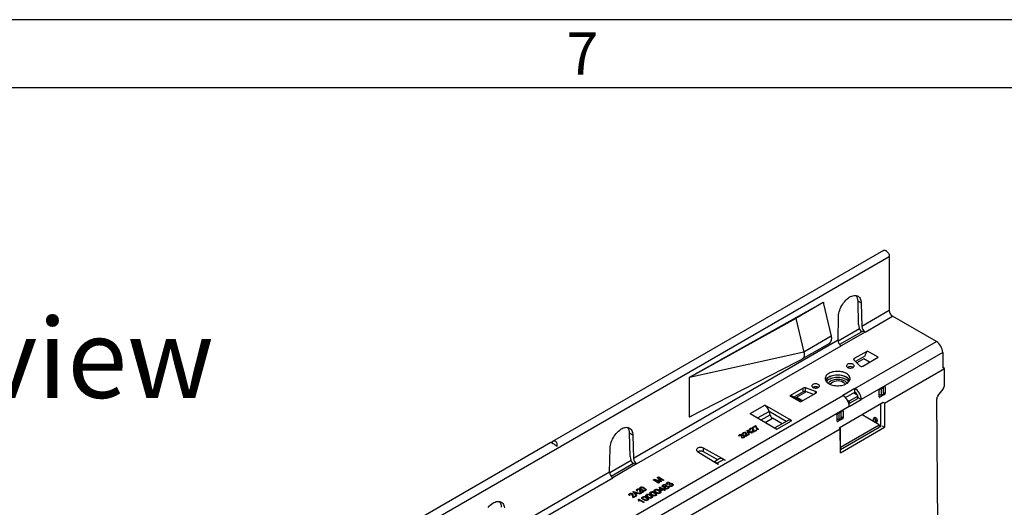
# Model space of a CAD drawing. Units: millimetres. Extents: x 84 to 4956, y 84 to 3480.
# Drawn here: x 3721 to 4242, y 3222 to 3480 of the extents above; entities that cross this region are included whole.
import ezdxf

# ---------------------------------------------------------------- set-up
doc = ezdxf.new("R2010")
doc.units = ezdxf.units.MM
doc.header["$LTSCALE"] = 12
doc.layers.add('HAURATON_FRAME_LOGO', color=1, linetype='Continuous')
doc.layers.add('HAURATON_TEXT', color=40, linetype='Continuous')
doc.layers.add('HAURATON_PRODUCT_CONTOUR', color=7, linetype='Continuous', lineweight=25)
doc.styles.add('SLDTEXTSTYLE1', font='GOTHIC.TTF', dxfattribs={"width": 0.913})
doc.styles.add('SLDTEXTSTYLE2', font='ARIAL.TTF', dxfattribs={"width": 0.948})

msp = doc.modelspace()

# ---------------------------------------------------------------- linework, layer by layer
at = {"layer": 'HAURATON_FRAME_LOGO'}
for p, q in [((4956, 3480), (84, 3480)), ((4920, 3444), (120, 3444))]:
    msp.add_line(p, q, dxfattribs=at)
at = {"layer": 'HAURATON_PRODUCT_CONTOUR'}
for p, q in [((4178.49, 3357.92), (4003.23, 3256.74)), ((3476.52, 2947.76), (4181.51, 3354.74)), ((4181.51, 3354.74), (4181.51, 3326.07)), ((4166.66, 3330), (4164.96, 3330.98)), ((4165.23, 3318.64), (4164.96, 3330.98)), ((4075.8, 3290.85), (4146.65, 3330.53)), ((4146.51, 3330.28), (4132.01, 3321.91)), ((4146.36, 3330.37), (4146.51, 3330.28)), ((4146.51, 3330.28), (4150.79, 3312.49)), ((4146.65, 3330.53), (4146.65, 3329.7)), ((4166.66, 3330), (4166.93, 3317.66)), ((4181.51, 3326.07), (4166.93, 3317.66)), ((4132.01, 3321.91), (4075.8, 3290.69)), ((4131.64, 3322.13), (4132.01, 3321.91)), ((4132.01, 3321.91), (4136.29, 3304.12)), ((4154.37, 3310.41), (4154.64, 3323.07)), ((4168.67, 3314.74), (4183.21, 3323.14)), ((4206.4, 3309.75), (4183.21, 3323.14)), ((4165.71, 3316.48), (4154.4, 3309.95)), ((4154.37, 3310.41), (4046.01, 3247.85)), ((4150.79, 3312.49), (4136.29, 3304.12)), ((4166.92, 3314.92), (4155.21, 3308.16)), ((4168.67, 3314.74), (4156.02, 3307.44)), ((4047.75, 3244.94), (4156.02, 3307.44)), ((4135.43, 3300.48), (4149.93, 3308.85)), ((4163.26, 3284.85), (4206.4, 3309.75)), ((4136.29, 3304.12), (4075.8, 3290.69)), ((4132.84, 3299.18), (4135.39, 3300.45)), ((4162.76, 3299.95), (4165.86, 3296.84)), ((4169.91, 3304.68), (4162.92, 3300.65)), ((4162.92, 3299.79), (4162.92, 3300.65)), ((4168.62, 3301.98), (4163.62, 3299.09)), ((4167.93, 3300.6), (4164.24, 3298.47)), ((4209.79, 3303.87), (4166.66, 3278.97)), ((4167.44, 3296.72), (4175.57, 3301.42)), ((4171.04, 3298.81), (4167.93, 3300.6)), ((4175.57, 3301.42), (4169.91, 3304.68)), ((4209.79, 3303.87), (4209.79, 3295.55)), ((4075.8, 3269.78), (4132.84, 3299.18)), ((4162.24, 3296.09), (4162.31, 3296.05)), ((4178.87, 3277.06), (4210.69, 3295.44)), ((4210.69, 3295.44), (4209.79, 3295.95)), ((4210.74, 3287.24), (4210.69, 3295.44)), ((4075.8, 3290.69), (4075.8, 3290.85)), ((4075.8, 3269.78), (4075.8, 3290.69)), ((4135.89, 3285.05), (4128.9, 3281.01)), ((4135.89, 3283.09), (4135.89, 3285.05)), ((4142.48, 3283.35), (4137.1, 3285.14)), ((4137.1, 3283.18), (4137.1, 3285.14)), ((4143.85, 3285.48), (4143.92, 3285.44)), ((4163.26, 3284.85), (4156.9, 3281.17)), ((4163.26, 3282.89), (4163.26, 3284.85)), ((4176.56, 3284.52), (4179.03, 3285.95)), ((4177.01, 3284.78), (4177.18, 3284.69)), ((4177.18, 3284.69), (4178.24, 3285.3)), ((4177.18, 3284.69), (4177.18, 3281.17)), ((4178.07, 3285.39), (4178.24, 3285.3)), ((4178.24, 3285.3), (4178.24, 3281.79)), ((4179.03, 3285.95), (4179.39, 3285.74)), ((4179.39, 3285.74), (4179.39, 3282.23)), ((3898.1, 3131.77), (4156.9, 3281.17)), ((4128.9, 3281.01), (4134.56, 3277.74)), ((4135.25, 3278.15), (4129.64, 3280.95)), ((4135.89, 3283.09), (4131.01, 3280.27)), ((4137.51, 3283.04), (4132.58, 3280.19)), ((4132.58, 3280.19), (4135.69, 3278.4)), ((4132.58, 3280.12), (4132.58, 3280.19)), ((4134.56, 3277.74), (4142.69, 3282.44)), ((4141.46, 3281.73), (4137.1, 3283.18)), ((4142.48, 3282.32), (4142.48, 3283.35)), ((4158.3, 3280.02), (4163.26, 3282.89)), ((4160.3, 3275.29), (4166.66, 3278.97)), ((4160.51, 3278.35), (4164.75, 3280.8)), ((4160.51, 3277.13), (4164.75, 3279.58)), ((4164.75, 3281.21), (4162.56, 3282.48)), ((4163.27, 3282.07), (4163.86, 3282.41)), ((4164.75, 3279.58), (4164.75, 3280.8)), ((4164.9, 3279.78), (4164.9, 3281.01)), ((4164.9, 3280.07), (4164.96, 3280.11)), ((4164.96, 3279.95), (4164.9, 3279.91)), ((4166.66, 3278.97), (4164.96, 3279.95)), ((4176.21, 3280.39), (4176.21, 3283.91)), ((4177.18, 3281.17), (4176.21, 3281.74)), ((4176.21, 3280.39), (4176.56, 3280.19)), ((4179.03, 3281.62), (4176.56, 3280.19)), ((4177.18, 3281.17), (4178.24, 3281.79)), ((4178.24, 3282.89), (4179.39, 3282.23)), ((4178.24, 3282.08), (4179.03, 3281.62)), ((4206.53, 3279.11), (4206.93, 3213.09)), ((4207.23, 3280.94), (4209.34, 3283.58)), ((4160.3, 3275.29), (3901.49, 3125.89)), ((4107.9, 3271.58), (4115.54, 3275.99)), ((4115.61, 3276.03), (4115.54, 3275.99)), ((4129.75, 3267.86), (4115.61, 3276.03)), ((4115.61, 3275.95), (4115.61, 3276.03)), ((4178.32, 3277.37), (4155.01, 3263.91)), ((4159.3, 3278.65), (4159.8, 3278.35)), ((4159.8, 3277.62), (4159.8, 3278.35)), ((4160.51, 3277.13), (4160.51, 3278.35)), ((4176.83, 3276.51), (4176.83, 3264.37)), ((4178.87, 3277.06), (4178.32, 3277.38)), ((4178.87, 3277.06), (4178.94, 3264.36)), ((4078.43, 3271.14), (4075.8, 3269.62)), ((4075.8, 3269.62), (4075.8, 3269.78)), ((4107.9, 3271.58), (4107.83, 3271.54)), ((4107.83, 3271.54), (4121.97, 3263.37)), ((4107.9, 3271.58), (4107.9, 3271.5)), ((4111.78, 3269.26), (4117.86, 3272.76)), ((4113.6, 3268.21), (4118.35, 3270.95)), ((4115.86, 3266.9), (4119.67, 3269.11)), ((4127.03, 3267.48), (4117.86, 3272.77)), ((4118.35, 3270.95), (4117.86, 3272.76)), ((4126.96, 3267.44), (4117.88, 3272.68)), ((4124.76, 3266.17), (4119.67, 3269.11)), ((4153.93, 3267.54), (4153.93, 3271.05)), ((4153.93, 3268.88), (4154.91, 3268.32)), ((4154.28, 3271.66), (4156.76, 3273.09)), ((4156.76, 3268.76), (4154.28, 3267.33)), ((4154.91, 3271.83), (4154.74, 3271.92)), ((4155.97, 3272.44), (4154.91, 3271.83)), ((4154.91, 3268.32), (4154.91, 3271.83)), ((4155.97, 3268.93), (4154.91, 3268.32)), ((4155.97, 3272.44), (4155.8, 3272.53)), ((4155.97, 3268.93), (4155.97, 3272.44)), ((4155.97, 3270.04), (4157.11, 3269.37)), ((4155.97, 3269.22), (4156.76, 3268.76)), ((4156.76, 3273.09), (4157.11, 3272.88)), ((4157.11, 3272.88), (4157.11, 3269.37)), ((4176.18, 3265.66), (4167.1, 3270.9)), ((4173.65, 3269.38), (4173.15, 3268.92)), ((3913.7, 3123.99), (4155.54, 3263.6)), ((4107.88, 3263.49), (4107.88, 3263.65)), ((4107.94, 3263.23), (4107.94, 3263.02)), ((4109.06, 3264.29), (4110.64, 3265.21)), ((4109.37, 3264.11), (4109.06, 3264.29)), ((4109.2, 3264.21), (4110.64, 3265.04)), ((4109.33, 3263.53), (4109.33, 3263.7)), ((4110.64, 3264.84), (4109.37, 3264.11)), ((4110.64, 3265.21), (4110.9, 3265.06)), ((4110.64, 3265.04), (4110.64, 3265.21)), ((4110.64, 3265.04), (4110.9, 3264.9)), ((4110.9, 3264.9), (4110.9, 3265.06)), ((4111.64, 3263.57), (4111.64, 3263.74)), ((4112.2, 3263.28), (4111.88, 3263.1)), ((4127.93, 3268), (4120.94, 3263.97)), ((4121.97, 3263.37), (4122.04, 3263.41)), ((4122.04, 3263.41), (4129.68, 3267.82)), ((4129.68, 3267.82), (4129.75, 3267.86)), ((4153.93, 3267.54), (4154.28, 3267.33)), ((4155, 3263.91), (4155.54, 3263.6)), ((4155.62, 3250.9), (4155.54, 3263.6)), ((4155.61, 3252.33), (4155.61, 3264.26)), ((4155.62, 3250.9), (4178.94, 3264.36)), ((4155.68, 3253.82), (4176.18, 3265.66)), ((4155.68, 3252.59), (4176.18, 3264.43)), ((4174.21, 3267.02), (4174.24, 3267.03)), ((4174.24, 3267.03), (4174.89, 3267.24)), ((4176.18, 3265.66), (4176.18, 3264.43)), ((4178.94, 3264.36), (4177.88, 3264.98)), ((4045.74, 3260.2), (4044.04, 3261.18)), ((4044.32, 3248.83), (4044.04, 3261.18)), ((4045.74, 3260.2), (4046.01, 3247.85)), ((4102.43, 3259.73), (4102.08, 3259.57)), ((4102.17, 3260.19), (4102.17, 3260.35)), ((4102.28, 3259.98), (4102.28, 3259.77)), ((4103.31, 3259.51), (4103.06, 3259.69)), ((4103.11, 3259.66), (4103.11, 3259.72)), ((4103.22, 3258.87), (4103.5, 3259.07)), ((4103.35, 3259.83), (4103.35, 3260.03)), ((4103.37, 3258.82), (4103.5, 3258.91)), ((4103.5, 3260.23), (4103.5, 3260.39)), ((4103.5, 3258.91), (4103.5, 3259.07)), ((4103.65, 3259.75), (4103.65, 3259.92)), ((4104.33, 3260.76), (4103.98, 3260.59)), ((4104.08, 3261.29), (4104.08, 3261.45)), ((4104.13, 3261.03), (4104.13, 3260.82)), ((4104.41, 3258.92), (4104.41, 3259.08)), ((4104.63, 3259.17), (4104.63, 3259.38)), ((4104.73, 3259.67), (4104.73, 3259.83)), ((4105.38, 3259.98), (4105.4, 3260.27)), ((4105.4, 3260.27), (4105.43, 3260.67)), ((4105.4, 3260.27), (4105.4, 3260.43)), ((4105.44, 3260.65), (4105.44, 3260.85)), ((4105.52, 3261.33), (4105.52, 3261.5)), ((4107.34, 3260.48), (4105.73, 3259.55)), ((4105.79, 3260.13), (4105.79, 3259.93)), ((4105.81, 3259.95), (4105.82, 3259.8)), ((4105.82, 3259.97), (4107.03, 3260.67)), ((4105.82, 3259.8), (4107.03, 3260.5)), ((4105.82, 3259.8), (4105.82, 3259.97)), ((4106.3, 3262.7), (4106.52, 3262.83)), ((4106.65, 3261.14), (4106.3, 3262.7)), ((4106.33, 3262.55), (4106.52, 3262.66)), ((4106.52, 3262.83), (4108.04, 3261.95)), ((4106.52, 3262.66), (4106.52, 3262.83)), ((4106.52, 3262.66), (4108.04, 3261.78)), ((4106.96, 3260.96), (4106.65, 3261.14)), ((4106.83, 3262.12), (4106.83, 3262.28)), ((4106.83, 3262.28), (4107.04, 3261.37)), ((4107.72, 3261.76), (4106.83, 3262.28)), ((4106.83, 3262.12), (4107.04, 3261.2)), ((4108.04, 3261.58), (4106.96, 3260.96)), ((4107.03, 3260.67), (4107.34, 3260.48)), ((4107.03, 3260.5), (4107.03, 3260.67)), ((4107.03, 3260.5), (4107.2, 3260.4)), ((4107.04, 3261.37), (4107.72, 3261.76)), ((4107.04, 3261.2), (4107.72, 3261.6)), ((4107.04, 3261.2), (4107.04, 3261.37)), ((4107.72, 3261.6), (4107.72, 3261.76)), ((4108.14, 3262.95), (4107.79, 3262.79)), ((4108.04, 3261.95), (4108.36, 3262.13)), ((4108.04, 3261.78), (4108.36, 3261.97)), ((4108.04, 3261.78), (4108.04, 3261.95)), ((4108.64, 3261.23), (4108.04, 3261.58)), ((4108.36, 3262.13), (4108.68, 3261.95)), ((4108.36, 3261.97), (4108.36, 3262.13)), ((4108.36, 3261.97), (4108.53, 3261.87)), ((4108.68, 3261.95), (4108.36, 3261.76)), ((4108.36, 3261.76), (4108.96, 3261.42)), ((4108.36, 3261.6), (4108.36, 3261.76)), ((4108.36, 3261.6), (4108.82, 3261.33)), ((4108.96, 3261.42), (4108.64, 3261.23)), ((4109.18, 3262.18), (4109.21, 3262.47)), ((4109.21, 3262.47), (4109.24, 3262.86)), ((4109.21, 3262.47), (4109.21, 3262.63)), ((4109.25, 3262.84), (4109.25, 3263.05)), ((4111.15, 3262.68), (4109.53, 3261.75)), ((4109.6, 3262.33), (4109.6, 3262.12)), ((4109.61, 3262.14), (4109.62, 3262)), ((4109.62, 3262.16), (4110.83, 3262.86)), ((4109.62, 3262), (4110.83, 3262.7)), ((4109.62, 3262), (4109.62, 3262.16)), ((4110.83, 3262.86), (4111.15, 3262.68)), ((4110.83, 3262.7), (4110.83, 3262.86)), ((4110.83, 3262.7), (4111.01, 3262.6)), ((4002.32, 3256.22), (3649.67, 3052.64)), ((4033.45, 3240.6), (4033.72, 3253.26)), ((4094.6, 3247.01), (4083.11, 3253.31)), ((4083.11, 3251.35), (4083.11, 3253.31)), ((4155.61, 3253.85), (4155.68, 3253.82)), ((4155.68, 3253.82), (4155.68, 3252.59)), ((4080, 3251.52), (4088.32, 3246.47)), ((4090.73, 3247.17), (4083.11, 3251.35)), ((4091.39, 3247.55), (4088.9, 3246.11)), ((4155.61, 3252.63), (4155.68, 3252.59)), ((4044.8, 3246.68), (4033.49, 3240.15)), ((4046.01, 3245.12), (4034.3, 3238.36)), ((4047.75, 3244.94), (4035.11, 3237.64)), ((4088.32, 3246.47), (4090.93, 3244.88)), ((4093.84, 3247.34), (4090.34, 3245.32)), ((4091, 3244.92), (4090.34, 3245.32)), ((4090.34, 3245.32), (4090.34, 3245.24)), ((4090.93, 3244.88), (4091, 3244.92)), ((4093.84, 3247.34), (4094.53, 3246.96)), ((4094.53, 3246.96), (4094.6, 3247.01)), ((4033.45, 3240.6), (3978.13, 3208.67)), ((3979.87, 3205.75), (4035.11, 3237.64)), ((4058.68, 3237.7), (4059.28, 3238.04)), ((4060.01, 3236.21), (4058.68, 3237.7)), ((4058.78, 3237.59), (4059.28, 3237.88)), ((4059.28, 3238.04), (4062.11, 3236.41)), ((4059.28, 3237.88), (4059.28, 3238.04)), ((4059.28, 3237.88), (4061.97, 3236.33)), ((4059.31, 3237.56), (4060.95, 3235.74)), ((4061.71, 3236.18), (4059.31, 3237.56)), ((4059.31, 3237.4), (4059.31, 3237.56)), ((4059.31, 3237.4), (4060.86, 3235.69)), ((4049.61, 3232.34), (4049.61, 3232.5)), ((4049.77, 3232.16), (4049.77, 3231.96)), ((4050.43, 3232.47), (4050.43, 3232.63)), ((4051.81, 3231.93), (4051.81, 3232.1)), ((4056.56, 3236.47), (4057.16, 3236.82)), ((4059.39, 3234.84), (4056.56, 3236.47)), ((4056.7, 3236.39), (4057.16, 3236.65)), ((4057.16, 3236.82), (4059.78, 3236.04)), ((4057.16, 3236.65), (4057.16, 3236.82)), ((4057.16, 3236.65), (4059.78, 3235.87)), ((4057.39, 3236.45), (4059.79, 3235.07)), ((4060.54, 3235.5), (4057.39, 3236.45)), ((4057.39, 3236.29), (4057.39, 3236.45)), ((4057.39, 3236.29), (4059.64, 3234.99)), ((4059.79, 3235.07), (4059.39, 3234.84)), ((4059.78, 3235.87), (4059.78, 3236.04)), ((4059.8, 3232.59), (4060.06, 3232.73)), ((4060.2, 3230.81), (4059.8, 3232.59)), ((4059.84, 3232.44), (4060.06, 3232.57)), ((4060.06, 3232.73), (4061.8, 3231.73)), ((4060.06, 3232.57), (4060.06, 3232.73)), ((4060.06, 3232.57), (4061.8, 3231.57)), ((4060.32, 3235.71), (4060.32, 3235.87)), ((4060.42, 3231.95), (4060.42, 3232.11)), ((4060.42, 3232.11), (4060.65, 3231.07)), ((4061.44, 3231.52), (4060.42, 3232.11)), ((4060.42, 3231.95), (4060.65, 3230.9)), ((4060.95, 3235.74), (4060.54, 3235.5)), ((4061.65, 3233.53), (4061.65, 3233.69)), ((4062.11, 3236.41), (4061.71, 3236.18)), ((4061.77, 3233.28), (4061.77, 3233.07)), ((4061.8, 3231.73), (4062.16, 3231.94)), ((4061.93, 3232.87), (4061.93, 3233.03)), ((4062.16, 3231.94), (4062.52, 3231.73)), ((4062.16, 3231.78), (4062.16, 3231.94)), ((4062.56, 3232.58), (4062.56, 3232.75)), ((4062.78, 3232.89), (4062.78, 3233.05)), ((4062.86, 3232.58), (4062.86, 3232.37)), ((4062.99, 3233.12), (4062.99, 3233.32)), ((4063.1, 3232.07), (4063.1, 3232.24)), ((4063.17, 3233.58), (4063.17, 3233.74)), ((4063.31, 3233.02), (4063.31, 3233.18)), ((4064.08, 3234.22), (4063.68, 3234.03)), ((4063.79, 3234.77), (4063.79, 3234.93)), ((4063.92, 3234.5), (4063.92, 3234.3)), ((4064.19, 3232.07), (4064.19, 3232.23)), ((4064.44, 3232.36), (4064.44, 3232.56)), ((4064.57, 3232.9), (4064.57, 3233.06)), ((4065.1, 3233.97), (4064.81, 3234.18)), ((4064.86, 3234.14), (4064.86, 3234.21)), ((4064.99, 3233.24), (4065.32, 3233.47)), ((4065.13, 3234.36), (4065.13, 3234.56)), ((4065.14, 3233.18), (4065.32, 3233.3)), ((4065.31, 3234.81), (4065.31, 3234.98)), ((4065.32, 3233.3), (4065.32, 3233.47)), ((4065.49, 3234.27), (4065.49, 3234.43)), ((4066.35, 3233.32), (4066.35, 3233.48)), ((4066.6, 3233.61), (4066.6, 3233.81)), ((4066.71, 3234.17), (4066.71, 3234.34)), ((4043.88, 3229.03), (4043.88, 3229.19)), ((4044.3, 3228.42), (4043.97, 3228.27)), ((4043.99, 3228.8), (4043.99, 3228.59)), ((4045.39, 3228.99), (4045.39, 3229.15)), ((4045.68, 3230.19), (4045.97, 3230.36)), ((4047.61, 3228.04), (4045.68, 3230.19)), ((4045.78, 3230.08), (4045.97, 3230.19)), ((4045.92, 3227.91), (4045.92, 3228.08)), ((4047.46, 3227.95), (4045.95, 3227.08)), ((4045.97, 3230.36), (4049.7, 3229.25)), ((4045.97, 3230.19), (4045.97, 3230.36)), ((4045.97, 3230.19), (4049.51, 3229.14)), ((4046.03, 3227.51), (4047.13, 3228.14)), ((4046.03, 3227.34), (4047.13, 3227.98)), ((4046.03, 3227.34), (4046.03, 3227.51)), ((4046.12, 3229.94), (4046.12, 3230.11)), ((4046.52, 3229.72), (4047.08, 3229.09)), ((4046.52, 3229.56), (4046.52, 3229.72)), ((4046.52, 3229.56), (4047.08, 3228.93)), ((4047.88, 3229.55), (4046.86, 3229.86)), ((4047.08, 3229.09), (4047.88, 3229.55)), ((4047.08, 3228.93), (4047.88, 3229.39)), ((4047.08, 3228.93), (4047.08, 3229.09)), ((4047.13, 3228.14), (4047.46, 3227.95)), ((4047.13, 3227.98), (4047.13, 3228.14)), ((4047.13, 3227.98), (4047.32, 3227.87)), ((4048.3, 3229.42), (4047.32, 3228.84)), ((4047.32, 3228.84), (4047.91, 3228.21)), ((4047.32, 3228.68), (4047.32, 3228.84)), ((4047.32, 3228.68), (4047.81, 3228.16)), ((4047.91, 3228.21), (4047.61, 3228.04)), ((4047.85, 3231.32), (4047.85, 3231.48)), ((4047.88, 3229.39), (4047.88, 3229.55)), ((4048.27, 3230.71), (4047.94, 3230.56)), ((4047.96, 3231.09), (4047.96, 3230.88)), ((4049.4, 3229.07), (4048.3, 3229.42)), ((4049.36, 3231.28), (4049.36, 3231.44)), ((4049.7, 3229.25), (4049.4, 3229.07)), ((4049.88, 3230.2), (4049.88, 3230.37)), ((4051.43, 3230.24), (4049.92, 3229.37)), ((4050, 3229.8), (4051.1, 3230.43)), ((4050, 3229.63), (4051.1, 3230.27)), ((4050, 3229.63), (4050, 3229.8)), ((4050.6, 3231.24), (4050.6, 3231.4)), ((4050.78, 3227.25), (4050.78, 3227.42)), ((4050.91, 3226.99), (4050.91, 3226.78)), ((4050.92, 3226.73), (4050.92, 3226.9)), ((4050.92, 3226.8), (4050.92, 3226.73)), ((4051.1, 3230.43), (4051.43, 3230.24)), ((4051.1, 3230.27), (4051.1, 3230.43)), ((4051.1, 3230.27), (4051.29, 3230.16)), ((4052.22, 3230.84), (4052.22, 3231)), ((4052.35, 3231), (4052.35, 3231.2)), ((4052.95, 3228.51), (4052.95, 3228.67)), ((4053.08, 3228.24), (4053.08, 3228.04)), ((4053.09, 3227.99), (4053.09, 3228.15)), ((4053.1, 3228.06), (4053.09, 3227.99)), ((4053.12, 3226.95), (4053.12, 3227.11)), ((4053.84, 3227.37), (4053.84, 3227.53)), ((4055.13, 3229.77), (4055.13, 3229.93)), ((4055.26, 3229.5), (4055.26, 3229.3)), ((4055.27, 3229.25), (4055.27, 3229.41)), ((4055.27, 3229.32), (4055.27, 3229.25)), ((4055.29, 3228.21), (4055.29, 3228.37)), ((4055.49, 3227.04), (4055.49, 3227.21)), ((4055.67, 3227.29), (4055.67, 3227.5)), ((4056.02, 3228.63), (4056.02, 3228.79)), ((4057.3, 3231.02), (4057.3, 3231.19)), ((4057.43, 3230.76), (4057.43, 3230.55)), ((4057.44, 3230.5), (4057.44, 3230.67)), ((4057.45, 3230.57), (4057.44, 3230.5)), ((4057.47, 3229.46), (4057.47, 3229.63)), ((4057.66, 3228.3), (4057.66, 3228.46)), ((4057.85, 3228.55), (4057.85, 3228.75)), ((4058.19, 3229.88), (4058.19, 3230.04)), ((4059.64, 3230.72), (4059.64, 3230.88)), ((4059.84, 3229.56), (4059.84, 3229.72)), ((4060.03, 3229.81), (4060.03, 3230.01)), ((4060.57, 3230.6), (4060.2, 3230.81)), ((4061.8, 3231.31), (4060.57, 3230.6)), ((4060.65, 3231.07), (4061.44, 3231.52)), ((4060.65, 3230.9), (4061.44, 3231.36)), ((4060.65, 3230.9), (4060.65, 3231.07)), ((4061.44, 3231.36), (4061.44, 3231.52)), ((4061.8, 3231.57), (4062.16, 3231.78)), ((4061.8, 3231.57), (4061.8, 3231.73)), ((4062.49, 3230.91), (4061.8, 3231.31)), ((4062.16, 3231.78), (4062.38, 3231.65)), ((4062.52, 3231.73), (4062.16, 3231.52)), ((4062.16, 3231.52), (4062.85, 3231.12)), ((4062.16, 3231.36), (4062.16, 3231.52)), ((4062.16, 3231.36), (4062.71, 3231.04)), ((4062.85, 3231.12), (4062.49, 3230.91)), ((4048.99, 3225.18), (4048.65, 3225.38)), ((4048.73, 3226.24), (4048.96, 3226.37)), ((4048.78, 3226.1), (4048.96, 3226.21)), ((4048.81, 3225.73), (4048.81, 3225.93)), ((4048.96, 3226.37), (4051.79, 3224.74)), ((4048.96, 3226.21), (4048.96, 3226.37)), ((4048.96, 3226.21), (4051.65, 3224.66)), ((4051.43, 3224.53), (4049.22, 3225.8)), ((4051.79, 3224.74), (4051.43, 3224.53)), ((4051.66, 3226.11), (4051.66, 3226.28)), ((4053.31, 3225.79), (4053.31, 3225.95)), ((4053.5, 3226.04), (4053.5, 3226.24))]:
    msp.add_line(p, q, dxfattribs=at)
at = {"layer": 'HAURATON_PRODUCT_CONTOUR', "flags": 128}
for points in [[(4178.49, 3357.92), (4178.76, 3358.02), (4179.06, 3358.03), (4179.4, 3357.96), (4179.74, 3357.8), (4180.09, 3357.56), (4180.42, 3357.25), (4180.72, 3356.89), (4180.99, 3356.48), (4181.21, 3356.04), (4181.37, 3355.59), (4181.47, 3355.15), (4181.51, 3354.74)], [(4154.64, 3323.07), (4154.69, 3323.83), (4154.81, 3324.63), (4154.99, 3325.44), (4155.24, 3326.27), (4155.55, 3327.09), (4155.92, 3327.91), (4156.34, 3328.71), (4156.81, 3329.49), (4157.32, 3330.22), (4157.87, 3330.92), (4158.46, 3331.56), (4159.07, 3332.14), (4159.69, 3332.66), (4160.33, 3333.11), (4160.97, 3333.48), (4161.61, 3333.77), (4162.23, 3333.97), (4162.84, 3334.09), (4163.42, 3334.12), (4163.97, 3334.06), (4164.49, 3333.92), (4164.96, 3333.69), (4165.38, 3333.37), (4165.75, 3332.98), (4166.06, 3332.51), (4166.31, 3331.97), (4166.49, 3331.37), (4166.61, 3330.71), (4166.66, 3330)], [(4136.29, 3304.12), (4136.41, 3303.51), (4136.46, 3302.92), (4136.45, 3302.37), (4136.37, 3301.86), (4136.22, 3301.41), (4136.01, 3301.02), (4135.74, 3300.71), (4135.42, 3300.47), (4135.39, 3300.45)], [(4162.92, 3300.65), (4162.81, 3300.57), (4162.73, 3300.49), (4162.67, 3300.41), (4162.63, 3300.31), (4162.62, 3300.22), (4162.64, 3300.13), (4162.69, 3300.03), (4162.76, 3299.95)], [(4162.28, 3297.66), (4161.92, 3297.82), (4161.52, 3297.94), (4161.08, 3297.99), (4160.64, 3297.99), (4160.2, 3297.94), (4159.8, 3297.82), (4159.45, 3297.66), (4159.17, 3297.46), (4158.97, 3297.23), (4158.87, 3296.98), (4158.87, 3296.72), (4158.97, 3296.47), (4159.17, 3296.23), (4159.45, 3296.03), (4159.8, 3295.87), (4160.2, 3295.76), (4160.64, 3295.7), (4161.08, 3295.7), (4161.52, 3295.76), (4161.92, 3295.87), (4162.28, 3296.03), (4162.55, 3296.23), (4162.75, 3296.47), (4162.85, 3296.72), (4162.85, 3296.98), (4162.75, 3297.23), (4162.55, 3297.46), (4162.28, 3297.66)], [(4149.48, 3287.42), (4150.07, 3287.11), (4150.73, 3286.85), (4151.43, 3286.64), (4152.18, 3286.47), (4152.95, 3286.36), (4153.74, 3286.31), (4154.54, 3286.31), (4155.33, 3286.36), (4156.11, 3286.47), (4156.85, 3286.64), (4157.56, 3286.85), (4158.21, 3287.11), (4158.81, 3287.42), (4159.34, 3287.76), (4159.79, 3288.14), (4160.16, 3288.55), (4160.44, 3288.98), (4160.64, 3289.42), (4160.73, 3289.88), (4160.73, 3290.34), (4160.64, 3290.8), (4160.44, 3291.24), (4160.16, 3291.68), (4159.79, 3292.08), (4159.34, 3292.46), (4158.81, 3292.81), (4158.21, 3293.11), (4157.56, 3293.37), (4156.85, 3293.59), (4156.11, 3293.75), (4155.33, 3293.86), (4154.54, 3293.91), (4153.74, 3293.91), (4152.95, 3293.86), (4152.18, 3293.75), (4151.43, 3293.59), (4150.73, 3293.37), (4150.07, 3293.11), (4149.48, 3292.81), (4148.95, 3292.46), (4148.5, 3292.08), (4148.12, 3291.68), (4147.84, 3291.24), (4147.65, 3290.8), (4147.56, 3290.34), (4147.56, 3289.88), (4147.65, 3289.42), (4147.84, 3288.98), (4148.12, 3288.55), (4148.5, 3288.14), (4148.95, 3287.76), (4149.48, 3287.42)], [(4160.52, 3289.13), (4160.44, 3289.29), (4160.16, 3289.72), (4159.79, 3290.12), (4159.34, 3290.5), (4158.81, 3290.85), (4158.21, 3291.15), (4157.56, 3291.41), (4156.85, 3291.63), (4156.11, 3291.79), (4155.33, 3291.9), (4154.54, 3291.95), (4153.74, 3291.95), (4152.95, 3291.9), (4152.18, 3291.79), (4151.43, 3291.63), (4150.73, 3291.41), (4150.07, 3291.15), (4149.48, 3290.85), (4148.95, 3290.5), (4148.5, 3290.12), (4148.12, 3289.72), (4147.84, 3289.29), (4147.77, 3289.13)], [(4160.47, 3289.02), (4160.35, 3289.27), (4160.07, 3289.69), (4159.71, 3290.09), (4159.26, 3290.47), (4158.74, 3290.81), (4158.15, 3291.11), (4157.51, 3291.36), (4156.81, 3291.57), (4156.08, 3291.73), (4155.31, 3291.84), (4154.54, 3291.9), (4153.75, 3291.9), (4152.97, 3291.84), (4152.21, 3291.73), (4151.48, 3291.57), (4150.78, 3291.36), (4150.13, 3291.11), (4149.55, 3290.81), (4149.03, 3290.47), (4148.58, 3290.09), (4148.22, 3289.69), (4147.94, 3289.27), (4147.82, 3289.02)], [(4160.08, 3288.45), (4160.07, 3288.47), (4159.71, 3288.87), (4159.26, 3289.24), (4158.74, 3289.58), (4158.15, 3289.88), (4157.51, 3290.14), (4156.81, 3290.35), (4156.08, 3290.51), (4155.31, 3290.62), (4154.54, 3290.67), (4153.75, 3290.67), (4152.97, 3290.62), (4152.21, 3290.51), (4151.48, 3290.35), (4150.78, 3290.14), (4150.13, 3289.88), (4149.55, 3289.58), (4149.03, 3289.24), (4148.58, 3288.87), (4148.22, 3288.47), (4148.2, 3288.45)], [(4149.26, 3287.55), (4149.31, 3287.67), (4149.54, 3288.05), (4149.86, 3288.41), (4150.26, 3288.74), (4150.73, 3289.04), (4151.28, 3289.29), (4151.87, 3289.5), (4152.52, 3289.66), (4153.19, 3289.76), (4153.88, 3289.81), (4154.58, 3289.8), (4155.27, 3289.74), (4155.94, 3289.62), (4156.57, 3289.45), (4157.15, 3289.23), (4157.68, 3288.97)], [(4141.06, 3285.42), (4141.41, 3285.26), (4141.82, 3285.14), (4142.25, 3285.09), (4142.7, 3285.09), (4143.14, 3285.14), (4143.54, 3285.26), (4143.89, 3285.42), (4144.17, 3285.62), (4144.36, 3285.85), (4144.46, 3286.1), (4144.46, 3286.36), (4144.36, 3286.61), (4144.17, 3286.85), (4143.89, 3287.05), (4143.54, 3287.21), (4143.14, 3287.32), (4142.7, 3287.38), (4142.25, 3287.38), (4141.82, 3287.32), (4141.41, 3287.21), (4141.06, 3287.05), (4140.78, 3286.85), (4140.59, 3286.61), (4140.49, 3286.36), (4140.49, 3286.1), (4140.59, 3285.85), (4140.78, 3285.62), (4141.06, 3285.42)], [(4142.69, 3282.44), (4142.83, 3282.54), (4142.93, 3282.66), (4142.98, 3282.79), (4142.97, 3282.92), (4142.92, 3283.05), (4142.81, 3283.17), (4142.66, 3283.27), (4142.48, 3283.35)], [(4164.96, 3279.95), (4164.93, 3280.35), (4164.9, 3280.52)], [(4108.49, 3271.16), (4108.28, 3271.33), (4107.9, 3271.58)], [(4173.15, 3268.91), (4173.07, 3268.84), (4172.98, 3268.65), (4172.95, 3268.42), (4172.97, 3268.15), (4173.06, 3267.87), (4173.2, 3267.6), (4173.39, 3267.36), (4173.6, 3267.17), (4173.69, 3267.11)], [(4173.64, 3267.21), (4173.85, 3267.13), (4174.04, 3267.14), (4174.18, 3267.23), (4174.26, 3267.41), (4174.28, 3267.64), (4174.23, 3267.9), (4174.12, 3268.17), (4173.95, 3268.42), (4173.75, 3268.61), (4173.54, 3268.74), (4173.34, 3268.77), (4173.17, 3268.72), (4173.06, 3268.58), (4173.01, 3268.38), (4173.02, 3268.12), (4173.11, 3267.85), (4173.25, 3267.59), (4173.44, 3267.37), (4173.64, 3267.21)], [(4174.24, 3267.03), (4174.37, 3267.1), (4174.49, 3267.27), (4174.54, 3267.5), (4174.52, 3267.77), (4174.44, 3268.07), (4174.29, 3268.37), (4174.1, 3268.63), (4173.88, 3268.84), (4173.64, 3268.97), (4173.42, 3269.02), (4173.23, 3268.98), (4173.15, 3268.92)], [(4174.89, 3267.24), (4175.02, 3267.3), (4175.16, 3267.47), (4175.23, 3267.7), (4175.23, 3267.99), (4175.16, 3268.31), (4175.02, 3268.64), (4174.83, 3268.94), (4174.6, 3269.19), (4174.35, 3269.37), (4174.1, 3269.48), (4173.87, 3269.49), (4173.68, 3269.41), (4173.65, 3269.38)], [(4033.72, 3253.26), (4033.77, 3254.03), (4033.89, 3254.83), (4034.08, 3255.64), (4034.33, 3256.46), (4034.63, 3257.29), (4035, 3258.11), (4035.42, 3258.91), (4035.89, 3259.68), (4036.41, 3260.42), (4036.96, 3261.12), (4037.54, 3261.76), (4038.15, 3262.34), (4038.78, 3262.86), (4039.41, 3263.31), (4040.05, 3263.67), (4040.69, 3263.96), (4041.32, 3264.17), (4041.92, 3264.29), (4042.51, 3264.32), (4043.06, 3264.26), (4043.57, 3264.12), (4044.04, 3263.89), (4044.46, 3263.57), (4044.83, 3263.18), (4045.14, 3262.71), (4045.39, 3262.17), (4045.57, 3261.57), (4045.69, 3260.91), (4045.74, 3260.2)], [(4107.79, 3262.79), (4107.55, 3263.02), (4107.52, 3263.29), (4107.65, 3263.49), (4107.88, 3263.65)], [(4107.54, 3263.15), (4107.65, 3263.32), (4107.88, 3263.49)], [(4108.16, 3263.48), (4107.99, 3263.35), (4107.94, 3263.18), (4108, 3263.06), (4108.14, 3262.95)], [(4109.21, 3262.63), (4109.24, 3263.14), (4109.19, 3263.34), (4109.01, 3263.51)], [(4109.33, 3263.53), (4109.59, 3263.29), (4109.68, 3263.03)], [(4111.64, 3263.74), (4111.93, 3263.47), (4112.2, 3263.28)], [(4111.64, 3263.57), (4111.93, 3263.31), (4112.07, 3263.21)], [(4122.04, 3263.41), (4121.66, 3263.6), (4121.45, 3263.67)], [(4102.08, 3259.57), (4101.89, 3259.78), (4101.86, 3260.02), (4101.97, 3260.2), (4102.17, 3260.35)], [(4101.88, 3259.89), (4101.97, 3260.04), (4102.17, 3260.19)], [(4102.46, 3260.19), (4102.32, 3260.07), (4102.28, 3259.94), (4102.33, 3259.83), (4102.43, 3259.73)], [(4102.29, 3259.79), (4102.28, 3259.77), (4102.32, 3259.68)], [(4103.06, 3259.69), (4103.09, 3259.71), (4103.11, 3259.72)], [(4103.11, 3259.72), (4103.26, 3259.84), (4103.34, 3259.99), (4103.31, 3260.11), (4103.19, 3260.2)], [(4103.18, 3259.61), (4103.26, 3259.68), (4103.34, 3259.82), (4103.34, 3259.85)], [(4103.48, 3259.65), (4103.38, 3259.57), (4103.31, 3259.51)], [(4103.5, 3260.39), (4103.64, 3260.28), (4103.71, 3260.14), (4103.65, 3259.92)], [(4103.5, 3260.23), (4103.64, 3260.11), (4103.68, 3260.03)], [(4103.98, 3260.59), (4103.75, 3260.82), (4103.71, 3261.09), (4103.85, 3261.29), (4104.08, 3261.45)], [(4103.73, 3260.95), (4103.85, 3261.12), (4104.08, 3261.29)], [(4104.35, 3261.28), (4104.19, 3261.15), (4104.13, 3260.99), (4104.19, 3260.86), (4104.33, 3260.76)], [(4104.14, 3260.84), (4104.13, 3260.82), (4104.19, 3260.7), (4104.2, 3260.7)], [(4104.41, 3259.08), (4104.58, 3259.23), (4104.62, 3259.4), (4104.55, 3259.54), (4104.41, 3259.65)], [(4104.41, 3258.92), (4104.58, 3259.07), (4104.61, 3259.2)], [(4104.73, 3259.83), (4104.99, 3259.59), (4105.04, 3259.31), (4104.92, 3259.09), (4104.69, 3258.91)], [(4104.73, 3259.67), (4104.99, 3259.43), (4105.02, 3259.22)], [(4105.4, 3260.43), (4105.44, 3260.94), (4105.38, 3261.14), (4105.21, 3261.31)], [(4105.54, 3259.69), (4105.37, 3260.1), (4105.4, 3260.43)], [(4105.52, 3261.33), (4105.78, 3261.09), (4105.87, 3260.83)], [(4105.73, 3259.55), (4105.61, 3259.63), (4105.54, 3259.69)], [(4105.85, 3260.52), (4105.8, 3260.21), (4105.82, 3259.97)], [(4107.95, 3263.04), (4107.94, 3263.02), (4108, 3262.9), (4108.01, 3262.89)], [(4109.35, 3261.89), (4109.18, 3262.3), (4109.21, 3262.63)], [(4109.53, 3261.75), (4109.42, 3261.82), (4109.35, 3261.89)], [(4109.66, 3262.71), (4109.61, 3262.41), (4109.62, 3262.16)], [(4083.11, 3253.31), (4082.72, 3253.48), (4082.28, 3253.6), (4081.81, 3253.66), (4081.32, 3253.65), (4080.85, 3253.59), (4080.42, 3253.47), (4080.04, 3253.29), (4079.74, 3253.07), (4079.52, 3252.82), (4079.41, 3252.55), (4079.4, 3252.27), (4079.5, 3252), (4079.71, 3251.74), (4080, 3251.52)], [(4090.34, 3245.32), (4089.69, 3245.64), (4089.68, 3245.64)], [(4050.31, 3231.23), (4049.88, 3231.5), (4049.52, 3231.81), (4049.4, 3231.99), (4049.36, 3232.17), (4049.43, 3232.35), (4049.61, 3232.5)], [(4049.36, 3232), (4049.36, 3232.01), (4049.43, 3232.19), (4049.61, 3232.34)], [(4049.89, 3232.33), (4049.78, 3232.21), (4049.78, 3232.07), (4049.98, 3231.82), (4050.6, 3231.4)], [(4049.78, 3231.98), (4049.78, 3231.91), (4049.98, 3231.65), (4050.6, 3231.24)], [(4052.22, 3231), (4052.34, 3231.12), (4052.34, 3231.26), (4052.15, 3231.51), (4051.85, 3231.73), (4051.52, 3231.93)], [(4051.81, 3232.1), (4052.25, 3231.82), (4052.6, 3231.51), (4052.72, 3231.34), (4052.76, 3231.16), (4052.69, 3230.98), (4052.51, 3230.83)], [(4059.78, 3236.04), (4060.08, 3235.94), (4060.32, 3235.87)], [(4059.78, 3235.87), (4060.08, 3235.78), (4060.32, 3235.71)], [(4060.32, 3235.87), (4060.14, 3236.06), (4060.01, 3236.21)], [(4061.57, 3232.83), (4061.32, 3233.06), (4061.29, 3233.33), (4061.42, 3233.53), (4061.65, 3233.69)], [(4061.31, 3233.19), (4061.42, 3233.36), (4061.65, 3233.53)], [(4061.98, 3233.51), (4061.83, 3233.39), (4061.77, 3233.24), (4061.82, 3233.13), (4061.93, 3233.03)], [(4061.78, 3233.09), (4061.77, 3233.08), (4061.82, 3232.97), (4061.93, 3232.87)], [(4062.74, 3232.02), (4062.51, 3232.2), (4062.41, 3232.41), (4062.44, 3232.59), (4062.56, 3232.75)], [(4062.42, 3232.28), (4062.44, 3232.42), (4062.56, 3232.58)], [(4062.78, 3233.05), (4062.94, 3233.17), (4062.99, 3233.32), (4062.94, 3233.43), (4062.82, 3233.53)], [(4062.78, 3232.89), (4062.94, 3233.01), (4062.98, 3233.14)], [(4063.1, 3232.86), (4062.91, 3232.7), (4062.86, 3232.5), (4062.94, 3232.36), (4063.1, 3232.24)], [(4062.87, 3232.39), (4062.86, 3232.34), (4062.94, 3232.19), (4063.1, 3232.07)], [(4063.17, 3233.74), (4063.34, 3233.6), (4063.41, 3233.44), (4063.31, 3233.18)], [(4063.17, 3233.58), (4063.34, 3233.44), (4063.41, 3233.27), (4063.41, 3233.26)], [(4063.68, 3234.03), (4063.47, 3234.28), (4063.44, 3234.55), (4063.56, 3234.76), (4063.79, 3234.93)], [(4063.46, 3234.42), (4063.56, 3234.59), (4063.79, 3234.77)], [(4064.12, 3234.75), (4063.96, 3234.61), (4063.92, 3234.45), (4063.97, 3234.33), (4064.08, 3234.22)], [(4063.93, 3234.31), (4063.92, 3234.29), (4063.97, 3234.17)], [(4064.19, 3232.23), (4064.39, 3232.39), (4064.44, 3232.59), (4064.36, 3232.73), (4064.2, 3232.86)], [(4064.19, 3232.07), (4064.39, 3232.23), (4064.43, 3232.38)], [(4064.57, 3233.06), (4064.86, 3232.8), (4064.92, 3232.48), (4064.78, 3232.24), (4064.52, 3232.04)], [(4064.57, 3232.9), (4064.86, 3232.63), (4064.9, 3232.4)], [(4064.81, 3234.18), (4064.84, 3234.19), (4064.86, 3234.21)], [(4064.86, 3234.21), (4065.04, 3234.35), (4065.13, 3234.51), (4065.1, 3234.65), (4064.96, 3234.76)], [(4064.93, 3234.09), (4065.04, 3234.18), (4065.13, 3234.35), (4065.13, 3234.38)], [(4065.29, 3234.13), (4065.17, 3234.04), (4065.1, 3233.97)], [(4065.31, 3234.98), (4065.48, 3234.84), (4065.55, 3234.69), (4065.49, 3234.43)], [(4065.31, 3234.81), (4065.48, 3234.68), (4065.52, 3234.58)], [(4066.35, 3233.48), (4066.55, 3233.65), (4066.59, 3233.85), (4066.51, 3234), (4066.35, 3234.13)], [(4066.35, 3233.32), (4066.55, 3233.48), (4066.58, 3233.63)], [(4066.71, 3234.34), (4067.02, 3234.06), (4067.07, 3233.74), (4066.93, 3233.49), (4066.67, 3233.28)], [(4066.71, 3234.17), (4067.02, 3233.9), (4067.05, 3233.66)], [(4043.97, 3228.27), (4043.69, 3228.51), (4043.57, 3228.79), (4043.65, 3229.01), (4043.88, 3229.19)], [(4043.6, 3228.71), (4043.65, 3228.85), (4043.88, 3229.03)], [(4044.16, 3229.02), (4044.04, 3228.91), (4043.99, 3228.79), (4044.02, 3228.67), (4044.13, 3228.53), (4044.3, 3228.42)], [(4045.92, 3228.08), (4045.94, 3227.76), (4046.03, 3227.51)], [(4045.92, 3227.91), (4045.94, 3227.59), (4046.03, 3227.34)], [(4046.12, 3230.11), (4046.36, 3229.89), (4046.52, 3229.72)], [(4046.86, 3229.86), (4046.44, 3229.99), (4046.12, 3230.11)], [(4046.12, 3229.94), (4046.36, 3229.73), (4046.52, 3229.56)], [(4047.94, 3230.56), (4047.66, 3230.8), (4047.53, 3231.08), (4047.62, 3231.3), (4047.85, 3231.48)], [(4047.57, 3231), (4047.62, 3231.14), (4047.85, 3231.32)], [(4048.13, 3231.31), (4048, 3231.2), (4047.96, 3231.08), (4047.99, 3230.96), (4048.1, 3230.82), (4048.27, 3230.71)], [(4049.88, 3230.37), (4049.91, 3230.05), (4050, 3229.8)], [(4049.88, 3230.2), (4049.91, 3229.88), (4050, 3229.63)], [(4051.3, 3226.07), (4050.85, 3226.36), (4050.51, 3226.7), (4050.43, 3226.89), (4050.44, 3227.08), (4050.57, 3227.26), (4050.78, 3227.42)], [(4051.1, 3227.23), (4050.93, 3227.05), (4050.92, 3226.9)], [(4052.22, 3230.84), (4052.34, 3230.96), (4052.34, 3231.02)], [(4053.48, 3227.32), (4053.03, 3227.62), (4052.69, 3227.95), (4052.6, 3228.14), (4052.62, 3228.34), (4052.74, 3228.52), (4052.95, 3228.67)], [(4053.31, 3225.95), (4053.45, 3226.07), (4053.5, 3226.2), (4053.47, 3226.34), (4053.37, 3226.47), (4053.08, 3226.7), (4052.75, 3226.9)], [(4053.27, 3228.48), (4053.1, 3228.31), (4053.09, 3228.15)], [(4053.12, 3227.11), (4053.56, 3226.82), (4053.9, 3226.48), (4053.99, 3226.29), (4053.98, 3226.1), (4053.85, 3225.92), (4053.64, 3225.76)], [(4055.65, 3228.58), (4055.2, 3228.87), (4054.86, 3229.21), (4054.78, 3229.4), (4054.79, 3229.59), (4054.92, 3229.78), (4055.13, 3229.93)], [(4055.82, 3227.02), (4055.35, 3226.84), (4054.91, 3226.81)], [(4055.49, 3227.21), (4055.62, 3227.32), (4055.67, 3227.46), (4055.65, 3227.6), (4055.55, 3227.73), (4055.26, 3227.96), (4054.93, 3228.16)], [(4055.45, 3229.74), (4055.28, 3229.57), (4055.27, 3229.41)], [(4055.29, 3228.37), (4055.74, 3228.08), (4056.08, 3227.74), (4056.16, 3227.55), (4056.15, 3227.35), (4056.03, 3227.17), (4055.82, 3227.02)], [(4055.49, 3227.04), (4055.62, 3227.16), (4055.67, 3227.3), (4055.67, 3227.31)], [(4057.83, 3229.83), (4057.38, 3230.13), (4057.04, 3230.47), (4056.95, 3230.66), (4056.97, 3230.85), (4057.09, 3231.03), (4057.3, 3231.19)], [(4057.99, 3228.28), (4057.52, 3228.1), (4057.09, 3228.07)], [(4057.66, 3228.46), (4057.8, 3228.58), (4057.85, 3228.72), (4057.82, 3228.86), (4057.72, 3228.98), (4057.43, 3229.21), (4057.1, 3229.42)], [(4057.62, 3230.99), (4057.45, 3230.82), (4057.44, 3230.67)], [(4057.47, 3229.63), (4057.92, 3229.33), (4058.26, 3228.99), (4058.34, 3228.81), (4058.33, 3228.61), (4058.2, 3228.43), (4057.99, 3228.28)], [(4057.66, 3228.3), (4057.8, 3228.42), (4057.85, 3228.55), (4057.85, 3228.57)], [(4060.17, 3229.53), (4059.7, 3229.36), (4059.26, 3229.32)], [(4059.84, 3229.72), (4059.98, 3229.84), (4060.03, 3229.97), (4060, 3230.11), (4059.9, 3230.24), (4059.61, 3230.47), (4059.28, 3230.67)], [(4059.64, 3230.88), (4060.09, 3230.59), (4060.43, 3230.25), (4060.52, 3230.06), (4060.5, 3229.87), (4060.38, 3229.69), (4060.17, 3229.53)], [(4059.84, 3229.56), (4059.98, 3229.67), (4060.03, 3229.81), (4060.02, 3229.83)], [(3969.08, 3221.93), (3969.66, 3222.57), (3970.27, 3223.15), (3970.89, 3223.67), (3971.53, 3224.12), (3972.17, 3224.49), (3972.81, 3224.78), (3973.43, 3224.98), (3974.04, 3225.1), (3974.63, 3225.13), (3975.18, 3225.07), (3975.69, 3224.93), (3976.16, 3224.7), (3976.58, 3224.38), (3976.95, 3223.99), (3977.26, 3223.52), (3977.51, 3222.98), (3977.69, 3222.38), (3977.81, 3221.72)], [(4048.7, 3225.35), (4048.81, 3225.69), (4048.81, 3225.75)], [(4049.22, 3225.8), (4049.14, 3225.45), (4048.99, 3225.18)], [(4053.64, 3225.76), (4053.17, 3225.59), (4052.74, 3225.56)], [(4053.31, 3225.79), (4053.45, 3225.9), (4053.5, 3226.04), (4053.49, 3226.06)]]:
    msp.add_lwpolyline(points, dxfattribs=at)
at = {"layer": 'HAURATON_PRODUCT_CONTOUR'}
for centre, radius, start, end in [((4160.19, 3331.14), 4.77, 358.0876, 37.7344), ((4185.19, 3326.24), 3.69, 182.6055, 237.3945), ((4147.82, 3311.27), 3.21, 311.0032, 22.2863), ((4167.54, 3313.83), 1.25, 90.7386, 119.6403), ((4202.45, 3303.55), 7.35, 2.4873, 57.5127), ((4172.53, 3301.77), 3.92, 131.9473, 176.935), ((4170.95, 3301.97), 2.33, 179.8225, 180.969), ((4160.86, 3293.48), 2.95, 62.2463, 119.4362), ((4166.74, 3298), 1.45, 232.6702, 298.6374), ((4136.61, 3283.65), 1.57, 71.6309, 117.0615), ((4142.48, 3282.87), 2.95, 62.2463, 119.4362), ((4154.23, 3283.2), 5.67, 58.9387, 136.5287), ((4155.92, 3285.71), 2.65, 31.652, 62.3522), ((4156.43, 3286.43), 2.83, 23.2694, 63.7256), ((4159.32, 3278.65), 7.35, 2.4871, 57.5129), ((4176.97, 3283.87), 0.768, 122.6055, 177.3945), ((4179.17, 3285.78), 0.218, 350.786, 129.2033), ((4129.2, 3280.01), 1.04, 64.8535, 106.6912), ((4136.61, 3281.69), 1.57, 71.6309, 117.0615), ((4152.95, 3274.97), 7.35, 2.4873, 57.5127), ((4161.35, 3279.85), 3.59, 23.3556, 57.7045), ((4164.67, 3281.01), 0.218, 290.7834, 69.2166), ((4164.65, 3279.81), 0.251, 294.3747, 354.3052), ((4176.42, 3280.36), 0.218, 170.786, 309.2033), ((4178.62, 3282.27), 0.768, 302.6055, 357.3945), ((4112.56, 3271.39), 5.47, 14.5185, 57.1078), ((4160.15, 3279.04), 0.769, 242.6097, 297.3903), ((4160.15, 3277.82), 0.771, 258.5911, 297.3072), ((4121.37, 3271.73), 3.13, 194.5185, 237.1078), ((4154.7, 3271.01), 0.768, 122.6055, 177.3945), ((4156.9, 3272.92), 0.218, 350.786, 129.2033), ((4156.35, 3269.41), 0.768, 302.6055, 357.3945), ((4039.27, 3261.34), 4.77, 358.0876, 37.7344), ((4108.65, 3262.38), 1.48, 62.6698, 120.9159), ((4108.65, 3262.21), 1.48, 62.6698, 120.9159), ((4108.61, 3262.71), 0.894, 63.5116, 120.4144), ((4108.9, 3263.01), 0.811, 338.8084, 58.1858), ((4113.1, 3265.28), 2.5, 190.1155, 240.72), ((4113.33, 3265.55), 2.48, 191.2853, 226.7915), ((4113.33, 3265.38), 2.48, 191.2853, 226.7915), ((4128.66, 3266.43), 1.73, 53.7096, 114.98), ((4154.15, 3267.5), 0.218, 170.786, 309.2033), ((4174.06, 3267.69), 0.682, 237.036, 282.5642), ((4102.87, 3259.12), 1.42, 63.8033, 119.9102), ((4102.87, 3258.96), 1.42, 63.8033, 119.9102), ((4102.84, 3259.53), 0.76, 62.3107, 119.7535), ((4103.91, 3260.34), 1.63, 244.7821, 298.4565), ((4103.95, 3258.81), 0.962, 61.3977, 118.8506), ((4103.95, 3259.98), 1.01, 244.0356, 297.4087), ((4103.95, 3259.82), 1.01, 244.0356, 297.4087), ((4104.1, 3258.72), 1.28, 60.5999, 110.4475), ((4104.1, 3258.55), 1.28, 60.5999, 110.4475), ((4104.84, 3260.18), 1.48, 62.6698, 120.9159), ((4104.84, 3260.02), 1.48, 62.6698, 120.9159), ((4104.81, 3260.51), 0.894, 63.5116, 120.4144), ((4105.09, 3260.81), 0.811, 338.8084, 58.1858), ((4081.59, 3248.3), 3.41, 63.5198, 114.3889), ((4092.43, 3245.29), 2.49, 55.5968, 114.6834), ((4046.63, 3244.03), 1.25, 90.7386, 119.6403), ((4050.2, 3231.39), 1.26, 79.6945, 118.1015), ((4050.2, 3231.23), 1.26, 79.6945, 118.1015), ((4050.32, 3230.56), 1.82, 48.8681, 103.7038), ((4049.76, 3228.84), 3.85, 57.8522, 80.0485), ((4049.76, 3228.67), 3.85, 57.8522, 80.0485), ((4051.34, 3230.51), 1.5, 19.1739, 71.6201), ((4062.16, 3233.94), 1.26, 242.283, 288.7063), ((4062.45, 3232.32), 1.59, 63.0592, 120.4059), ((4062.45, 3232.16), 1.59, 63.0592, 120.4059), ((4062.34, 3233.78), 0.849, 241.1864, 301.1127), ((4062.34, 3233.61), 0.849, 241.1864, 301.1127), ((4062.42, 3232.76), 0.863, 61.9821, 120.3356), ((4063.61, 3233.64), 1.84, 241.7726, 299.6205), ((4063.65, 3231.88), 1.12, 60.6707, 119.4654), ((4063.65, 3233.21), 1.12, 240.5594, 299.2697), ((4063.65, 3233.05), 1.12, 240.5594, 299.2697), ((4063.8, 3231.64), 1.62, 61.7781, 107.7184), ((4063.8, 3231.48), 1.62, 61.7781, 107.7184), ((4064.59, 3233.52), 1.62, 63.8033, 119.9102), ((4064.59, 3233.36), 1.62, 63.8033, 119.9102), ((4064.56, 3233.99), 0.869, 62.3107, 119.7535), ((4065.78, 3234.92), 1.86, 244.7821, 298.4565), ((4065.82, 3233.16), 1.1, 61.3977, 118.8506), ((4065.82, 3234.51), 1.16, 244.0356, 297.4087), ((4065.82, 3234.34), 1.16, 244.0356, 297.4087), ((4066, 3233.06), 1.46, 60.5999, 110.4475), ((4066, 3232.9), 1.46, 60.5999, 110.4475), ((4044.59, 3227.8), 1.57, 59.6015, 117.0528), ((4044.59, 3227.63), 1.57, 59.6015, 117.0528), ((4044.33, 3228.65), 0.336, 185.2462, 239.801), ((4044.59, 3228.15), 0.969, 59.2783, 116.4611), ((4044.47, 3228.17), 1.02, 351.9081, 52.9739), ((4044.81, 3228.2), 1.12, 353.7951, 58.5799), ((4044.81, 3228.03), 1.12, 353.7951, 58.5799), ((4046.47, 3227.93), 0.988, 174.3923, 238.712), ((4048.56, 3230.09), 1.57, 59.6015, 117.0528), ((4048.56, 3229.92), 1.57, 59.6015, 117.0528), ((4048.29, 3230.94), 0.336, 185.2462, 239.801), ((4048.56, 3230.44), 0.969, 59.2783, 116.4611), ((4048.44, 3230.46), 1.02, 351.9081, 52.9739), ((4048.77, 3230.49), 1.12, 353.7951, 58.5799), ((4048.77, 3230.32), 1.12, 353.7951, 58.5799), ((4050.43, 3230.22), 0.988, 174.3923, 238.712), ((4051.78, 3233.05), 2.34, 231.0969, 288.1405), ((4050.93, 3226.78), 0.497, 108.0646, 177.569), ((4051.76, 3232.61), 1.68, 226.2707, 286.1129), ((4051.76, 3232.45), 1.68, 226.2707, 286.1129), ((4051.69, 3225.3), 2.31, 51.8336, 113.3532), ((4051.69, 3225.14), 2.31, 51.8336, 113.3532), ((4052.37, 3227.89), 1.77, 214.3359, 246.287), ((4052.37, 3227.73), 1.77, 214.3359, 246.287), ((4051.63, 3225.58), 1.74, 49.939, 108.0144), ((4053.11, 3228.04), 0.497, 108.0646, 177.569), ((4053.87, 3226.56), 2.31, 51.8336, 113.3532), ((4053.87, 3226.39), 2.31, 51.8336, 113.3532), ((4054.55, 3229.15), 1.77, 214.3359, 246.287), ((4054.55, 3228.99), 1.77, 214.3359, 246.287), ((4052.53, 3225.46), 1.6, 25.7043, 68.7396), ((4053.81, 3226.83), 1.74, 49.939, 108.0144), ((4055.34, 3230.29), 3.51, 237.88, 262.933), ((4054.96, 3228.86), 1.74, 229.947, 287.8015), ((4054.96, 3228.7), 1.74, 229.947, 287.8015), ((4055.28, 3229.29), 0.497, 108.0646, 177.569), ((4056.04, 3227.81), 2.31, 51.8336, 113.3532), ((4056.04, 3227.65), 2.31, 51.8336, 113.3532), ((4056.73, 3230.41), 1.77, 214.3359, 246.287), ((4056.73, 3230.24), 1.77, 214.3359, 246.287), ((4054.71, 3226.71), 1.6, 25.7043, 68.7396), ((4055.99, 3228.09), 1.74, 49.939, 108.0144), ((4057.52, 3231.55), 3.51, 237.88, 262.933), ((4057.13, 3230.12), 1.74, 229.947, 287.8015), ((4057.13, 3229.96), 1.74, 229.947, 287.8015), ((4057.46, 3230.55), 0.497, 108.0646, 177.569), ((4058.22, 3229.07), 2.31, 51.8336, 113.3532), ((4058.22, 3228.9), 2.31, 51.8336, 113.3532), ((4058.9, 3231.66), 1.77, 214.3359, 246.287), ((4058.9, 3231.5), 1.77, 214.3359, 246.287), ((4056.89, 3227.97), 1.6, 25.7043, 68.7396), ((4058.16, 3229.34), 1.74, 49.939, 108.0144), ((4059.69, 3232.81), 3.51, 237.88, 262.933), ((4059.31, 3231.38), 1.74, 229.947, 287.8015), ((4059.31, 3231.21), 1.74, 229.947, 287.8015), ((4059.06, 3229.22), 1.6, 25.7043, 68.7396), ((3971.39, 3222.15), 4.77, 358.0876, 37.7344), ((4047.99, 3225.87), 0.827, 323.5951, 26.4596), ((4053.17, 3229.04), 3.51, 237.88, 262.933), ((4052.78, 3227.61), 1.74, 229.947, 287.8015), ((4052.78, 3227.44), 1.74, 229.947, 287.8015)]:
    msp.add_arc(centre, radius, start, end, dxfattribs=at)
for centre, major_axis, ratio, start_param, end_param in [((4168.62, 3316.68), (-2.49, 4.11), 0.562782, 0.773593, 1.699428), ((4168.62, 3316.68), (-1.24, 2.05), 0.562782, 0.773593, 2.344389), ((4156.07, 3309.43), (-1.15, 2.1), 0.59162, 0.798615, 2.369412), ((4168.73, 3311.92), (-1.81, 2.99), 0.562782, 5.485982, 5.968366), ((4207.91, 3285.6), (1.98, 3.48), 0.581398, 4.446968, 5.494166), ((4207.95, 3279.93), (0.99, 1.74), 0.581398, 1.305375, 2.352573), ((4004.61, 3254.66), (2.3, -1.56), 0.078093, 1.159155, 3.103752), ((4003.44, 3253.98), (1.38, 2.94), 0.626966, 5.069625, 7.338425), ((4047.71, 3246.87), (-2.49, 4.11), 0.562782, 0.773593, 1.699428), ((4047.71, 3246.87), (-1.24, 2.05), 0.562782, 0.773593, 2.344389), ((4047.81, 3242.12), (-1.81, 2.99), 0.562782, 5.485982, 5.968366), ((4035.15, 3239.63), (-1.15, 2.1), 0.59162, 0.798615, 2.369412)]:
    msp.add_ellipse(centre, major_axis=major_axis, ratio=ratio, start_param=start_param, end_param=end_param, dxfattribs=at)

# ---------------------------------------------------------------- texts
at = {"layer": 'HAURATON_FRAME_LOGO', "insert": (4010.58, 3473.23), "char_height": 22.23, "attachment_point": 1, "style": 'SLDTEXTSTYLE1'}
msp.add_mtext('7', dxfattribs=at)
at = {"layer": 'HAURATON_TEXT', "insert": (3630.45, 3321.89), "char_height": 42, "attachment_point": 2, "style": 'SLDTEXTSTYLE2'}
msp.add_mtext('isometric view', dxfattribs=at)

doc.saveas('drawing.dxf')
